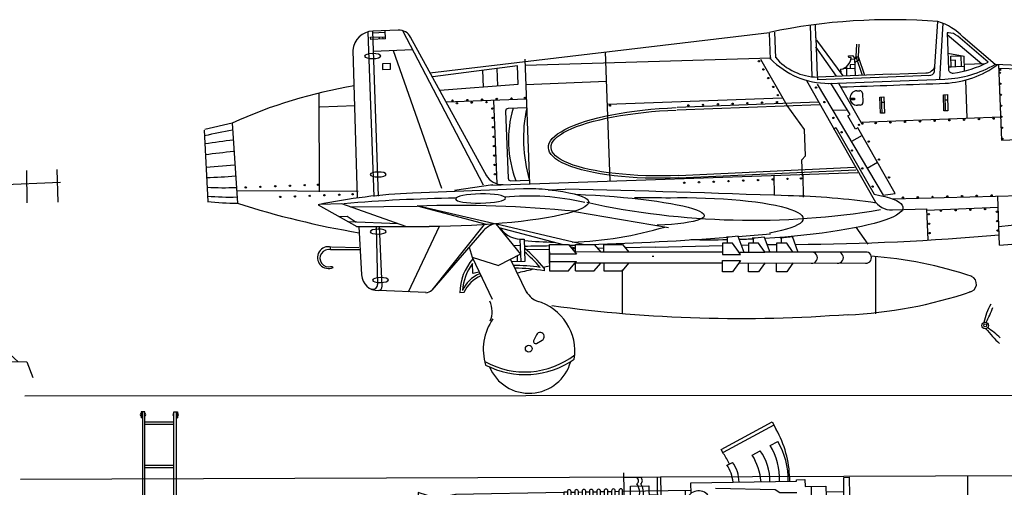
# Model space of a CAD drawing. Extents: x 11299 to 16772, y -12255 to -9820.
# Drawn here: x 13724 to 13748, y -11002 to -10990 of the extents above; entities that cross this region are included whole.
import ezdxf

# ---------------------------------------------------------------- set-up
doc = ezdxf.new("R2010")
doc.units = 0
doc.layers.add('1', color=7, linetype='CONTINUOUS')

# ---------------------------------------------------------------- blocks, each defined once
blk = doc.blocks.new('H_pa16_2')
at = {"layer": '1', "color": 7, "linetype": 'Continuous'}
for p, q in [((0.84, 6.898), (2.092, 7.549)), ((2.133, 7.469), (0.881, 6.818)), ((2.092, 7.549), (2.192, 7.361)), ((2.035, 6.973), (2.222, 7.07)), ((0.895, 6.792), (0.84, 6.898)), ((1.594, 6.743), (1.787, 6.844)), ((0.977, 6.508), (1.108, 6.576)), ((-1.552, 5.438), (-1.552, 6.365)), ((-0.655, 6.242), (-1.552, 6.242)), ((-1.399, 5.67), (-1.399, 6.041)), ((-1.399, 6.041), (-0.944, 6.041)), ((-0.944, 6.041), (-0.944, 5.67)), ((-0.734, 5.156), (-0.734, 6.242)), ((-0.655, 6.242), (-0.655, 5.156)), ((0.082, 5.837), (0.082, 6.092)), ((0.082, 6.092), (2.666, 6.092)), ((2.499, 6.092), (2.5, 6.163)), ((2.666, 6.092), (2.666, 6.126)), ((2.666, 6.126), (2.873, 6.126)), ((2.873, 6.126), (2.873, 5.955)), ((3.82, 5.706), (3.82, 6.163)), ((3.82, 6.163), (3.958, 6.163)), ((3.958, 6.163), (3.958, 5.706)), ((-6.158, 5.828), (-6.586, 5.978)), ((-6.586, 5.978), (-6.586, 5.446)), ((-6.158, 5.828), (-5.677, 5.918)), ((-6.158, 5.828), (-6.158, 5.596)), ((-5.842, 5.887), (-5.842, 5.537)), ((-5.677, 5.918), (-5.677, 5.506)), ((-5.677, 5.918), (-3.032, 5.918)), ((-2.942, 5.918), (-3.032, 5.918)), ((-3.032, 5.918), (-3.032, 5.438)), ((-2.942, 5.933), (-2.942, 5.273)), ((-2.852, 5.273), (-2.852, 5.933)), ((-2.852, 5.918), (-2.761, 5.918)), ((-2.761, 5.933), (-2.761, 5.273)), ((-2.671, 5.273), (-2.671, 5.933)), ((-2.671, 5.918), (-2.581, 5.918)), ((-2.581, 5.933), (-2.581, 5.273)), ((-2.491, 5.273), (-2.491, 5.933)), ((-2.491, 5.918), (-2.401, 5.918)), ((-2.401, 5.933), (-2.401, 5.273)), ((-2.311, 5.273), (-2.311, 5.933)), ((-2.311, 5.918), (-2.221, 5.918)), ((-2.221, 5.933), (-2.221, 5.273)), ((-2.131, 5.273), (-2.131, 5.933)), ((-2.131, 5.918), (-2.041, 5.918)), ((-2.041, 5.933), (-2.041, 5.273)), ((-1.951, 5.273), (-1.951, 5.933)), ((-1.951, 5.918), (-1.861, 5.918)), ((-1.861, 5.933), (-1.861, 5.273)), ((-1.771, 5.273), (-1.771, 5.933)), ((-1.771, 5.918), (-1.681, 5.918)), ((-1.681, 5.933), (-1.681, 5.273)), ((-1.591, 5.273), (-1.591, 5.933)), ((-1.591, 5.918), (0.082, 5.918)), ((-0.944, 5.817), (-0.734, 5.817)), ((-0.06, 5.918), (-0.06, 5.58)), ((0.683, 5.955), (2.138, 5.895)), ((2.138, 5.895), (2.256, 5.817)), ((2.256, 5.817), (2.666, 5.817)), ((2.873, 5.955), (3.381, 5.955)), ((3.02, 5.955), (3.02, 5.706)), ((3.381, 5.955), (3.381, 5.706)), ((3.381, 5.817), (3.82, 5.817)), ((-6.586, 5.446), (-6.158, 5.596)), ((-5.677, 5.506), (-6.158, 5.596)), ((-0.734, 5.67), (-1.552, 5.67)), ((-1.316, 5.67), (-1.316, 5.046)), ((-0.06, 5.58), (-0.655, 5.67)), ((-0.655, 5.283), (-0.06, 5.58)), ((-0.253, 4.891), (-0.035, 5.67)), ((0.969, 5.706), (4.069, 5.706)), ((0.969, 2.211), (0.969, 5.706)), ((1.119, 5.706), (1.119, 2.679)), ((1.119, 5.556), (3.919, 5.556)), ((2.804, 2.679), (2.804, 5.556)), ((2.954, 5.556), (2.954, 2.679)), ((3.381, 5.556), (3.097, 5.046)), ((3.919, 2.679), (3.919, 5.706)), ((4.069, 5.706), (4.069, 2.211)), ((-3.032, 5.438), (-5.677, 5.506)), ((-3.032, 5.438), (-2.942, 5.438)), ((-1.591, 5.438), (-0.734, 5.438)), ((-0.135, 4.527), (0.564, 5.514)), ((2.954, 5.494), (3.347, 5.494)), ((-2.852, 5.283), (-2.761, 5.283)), ((-2.671, 5.283), (-2.581, 5.283)), ((-2.491, 5.283), (-2.401, 5.283)), ((-2.311, 5.283), (-2.221, 5.283)), ((-2.131, 5.283), (-2.041, 5.283)), ((-1.951, 5.283), (-1.861, 5.283)), ((-1.771, 5.283), (-1.681, 5.283)), ((-1.591, 5.283), (-1.316, 5.283)), ((-0.144, 5.283), (-1.025, 5.283)), ((-0.902, 5.046), (-0.902, 5.283)), ((-0.655, 5.156), (-0.734, 5.156)), ((0.284, 5.118), (0.809, 5.118)), ((0.374, 5.246), (0.969, 5.246)), ((0.809, 5.118), (0.809, 5.246)), ((1.119, 5.246), (1.83, 5.246)), ((1.83, 5.246), (1.866, 5.283)), ((1.866, 5.283), (2.499, 5.283)), ((2.499, 5.283), (2.499, 5.246)), ((2.499, 5.246), (2.804, 5.246)), ((-1.316, 5.046), (-0.902, 5.046)), ((-0.253, 4.891), (-0.807, 4.891)), ((-0.807, 4.891), (-0.807, 4.855)), ((-0.807, 4.855), (-0.253, 4.855)), ((-0.253, 4.891), (-0.253, 4.778)), ((0.969, 5.046), (0.233, 5.046)), ((2.804, 5.046), (1.119, 5.046)), ((1.267, 4.863), (1.42, 4.863)), ((3.097, 5.046), (2.954, 5.046)), ((-1.188, 4.604), (-1.345, 4.604)), ((-1.345, 4.604), (-1.345, 4.558)), ((-0.767, 4.695), (-1.188, 4.695)), ((-1.188, 4.695), (-1.188, 4.348)), ((-0.195, 4.286), (-0.195, 4.684)), ((-1.047, 4.348), (-1.401, 4.348)), ((-1.401, 4.348), (-1.401, 3.918)), ((-1.345, 4.558), (-1.188, 4.558)), ((-0.532, 4.417), (-0.532, 3.9)), ((-0.412, 4.417), (-0.412, 3.9)), ((-0.195, 4.361), (-0.135, 4.452)), ((-0.135, 4.452), (-0.135, 4.527)), ((-1.652, 4.187), (-1.688, 4.187)), ((-1.688, 4.187), (-1.688, 3.736)), ((-1.652, 3.736), (-1.652, 4.187)), ((-1.652, 4.126), (-1.401, 4.126)), ((-1.51, 4.126), (-1.51, 3.772)), ((-0.807, 4.094), (-0.807, 4.108)), ((-0.807, 4.094), (-0.807, 4.05)), ((-0.265, 4.219), (-0.265, 3.766)), ((-1.51, 3.994), (-1.163, 3.754)), ((-0.687, 3.974), (-0.577, 3.974)), ((-0.577, 3.9), (-0.657, 3.9)), ((-0.594, 3.974), (-0.532, 3.974)), ((-0.577, 3.9), (-0.577, 3.564)), ((-0.577, 3.9), (-0.412, 3.9)), ((-0.412, 3.9), (-0.329, 3.766)), ((3.733, 3.865), (3.075, 2.839)), ((3.919, 3.865), (3.733, 3.865)), ((4.159, 3.865), (4.069, 3.865)), ((4.159, 2.211), (4.159, 3.865)), ((-1.688, 3.736), (-1.652, 3.736)), ((-1.652, 3.772), (-1.51, 3.772)), ((-1.51, 3.772), (-1.51, 3.51)), ((-1.163, 3.754), (-1.163, 3.371)), ((-1.163, 3.754), (-0.94, 3.754)), ((-0.94, 3.471), (-0.94, 3.754)), ((-0.329, 3.766), (-0.49, 3.564)), ((-0.265, 3.766), (-0.329, 3.766)), ((-0.177, 3.711), (-0.177, 3.564)), ((-1.51, 3.51), (-1.309, 3.371)), ((-1.024, 3.471), (-0.831, 3.471)), ((-0.831, 3.471), (-0.831, 3.31)), ((-0.49, 3.564), (-0.577, 3.564)), ((-0.512, 3.564), (-0.512, 3.447)), ((-0.512, 3.447), (-0.383, 3.359)), ((-0.177, 3.564), (-0.383, 3.359)), ((-0.329, 3.413), (-0.329, 3.061)), ((0.291, 3.518), (0.969, 3.518)), ((-1.562, 3.257), (-1.974, 3.257)), ((-1.974, 3.257), (-1.974, 3.047)), ((-1.562, 3.205), (-1.266, 3.371)), ((-1.562, 3.205), (-1.562, 3.257)), ((-1.562, 2.767), (-1.562, 3.205)), ((-1.309, 3.371), (-1.128, 3.371)), ((-1.163, 2.985), (-1.163, 3.164)), ((-1.163, 3.164), (-1.128, 3.164)), ((-1.128, 3.371), (-1.128, 3.164)), ((-0.865, 3.31), (-0.981, 3.243)), ((-0.981, 3.243), (-0.874, 3.181)), ((-0.981, 3.12), (-0.874, 3.181)), ((-0.831, 3.31), (-0.865, 3.31)), ((-0.594, 3.254), (-0.76, 3.254)), ((-0.76, 3.254), (-0.76, 2.767)), ((-0.594, 3.132), (-0.594, 3.254)), ((-0.55, 3.132), (-0.594, 3.132)), ((-0.552, 2.967), (-0.55, 3.132)), ((-0.383, 3.359), (-0.461, 3.282)), ((-0.461, 3.282), (-0.461, 3.072)), ((-0.401, 3.05), (0.496, 3.183)), ((0.141, 3.326), (0.141, 3.368)), ((0.496, 3.254), (0.766, 3.254)), ((0.496, 2.988), (0.496, 3.254)), ((0.766, 3.254), (0.766, 2.988)), ((-1.974, 3.047), (-1.89, 3.047)), ((-0.552, 2.967), (-1.324, 2.161)), ((-1.128, 2.985), (-1.163, 2.985)), ((-1.128, 2.767), (-1.128, 2.985)), ((-0.981, 3.12), (-0.981, 2.767)), ((-0.553, 2.98), (-0.594, 2.98)), ((-0.594, 2.98), (-0.594, 2.923)), ((-0.207, 2.767), (-0.408, 2.906)), ((0.496, 3.061), (-0.384, 2.931)), ((0.766, 2.988), (0.496, 2.988)), ((0.556, 2.988), (0.556, 2.674)), ((0.706, 2.988), (0.706, 2.689)), ((-1.893, 2.66), (-2.288, 2.66)), ((-2.288, 2.66), (-2.288, 2.238)), ((-1.7, 2.857), (-1.7, 2.767)), ((-1.7, 2.767), (-1.562, 2.767)), ((-1.7, 2.66), (-1.663, 2.66)), ((-1.663, 2.66), (-1.663, 2.614)), ((-0.743, 2.767), (-1.562, 2.767)), ((-1.488, 2.767), (-1.488, 2.614)), ((-1.126, 2.195), (-0.466, 2.889)), ((-0.581, 2.767), (-0.207, 2.767)), ((-0.207, 2.767), (-0.207, 2.614)), ((0.969, 2.679), (4.069, 2.679)), ((3.075, 2.839), (3.075, 2.679)), ((3.174, 2.679), (3.174, 2.51)), ((3.733, 2.51), (3.733, 2.679)), ((-1.675, 2.555), (-1.929, 2.555)), ((-1.929, 2.555), (-1.929, 2.505)), ((-1.929, 2.505), (-1.634, 2.505)), ((-1.663, 2.614), (-1.749, 2.614)), ((-1.562, 2.529), (-1.634, 2.505)), ((-1.494, 2.494), (-1.601, 2.439)), ((-1.562, 2.614), (-1.562, 2.529)), ((-1.562, 2.614), (-0.89, 2.614)), ((-1.562, 2.529), (-0.971, 2.529)), ((-1.494, 2.494), (-1.562, 2.529)), ((-1.494, 2.494), (-1.324, 2.161)), ((-0.127, 2.529), (-0.808, 2.529)), ((-0.727, 2.614), (-0.127, 2.614)), ((-0.259, 2.529), (-0.259, 2.378)), ((-0.127, 2.614), (-0.127, 2.529)), ((3.174, 2.51), (3.733, 2.51)), ((-2.288, 2.238), (-2.1, 2.236)), ((-0.372, 2.285), (-0.622, 2.285)), ((-0.259, 2.378), (-0.372, 2.378)), ((-0.372, 2.378), (-0.372, 2.285)), ((-0.024, 2.211), (4.159, 2.211))]:
    blk.add_line(p, q, dxfattribs=at)
at = {"layer": '1', "color": 7, "linetype": 'Continuous', "lineweight": 9}
blk.add_line((-1.601, 2.439), (-1.601, 2.195), dxfattribs=at)
at = {"layer": '1', "color": 7, "linetype": 'Continuous'}
for centre, radius in [((0.263, 5.586), 0.105), ((-0.472, 4.503), 0.105), ((-0.461, 2.98), 0.0918)]:
    blk.add_circle(centre, radius, dxfattribs=at)
for centre, radius, start, end in [((-0.081, 6.139), 2.581, 0.5191, 28.3079), ((0.656, 6.166), 1.808, 357.6669, 29.9933), ((-0.876, 5.666), 2.098, 24.531, 32.4435), ((0.349, 5.998), 1.451, 3.7257, 30.9075), ((0.843, 6.152), 1.17, 357.0794, 36.2541), ((0.681, 6.18), 1.569, 356.7711, 30.3203), ((0.17, 6.011), 0.947, 4.9131, 32.2797), ((0.465, 6.111), 0.794, 358.6093, 35.8637), ((-1.282, 6.167), 0.087, 300.3808, 59.6192), ((-1.549, 5.881), 0.376, 325.8959, 34.1041), ((-1.189, 6.167), 0.087, 300.3808, 59.6192), ((-1.456, 5.881), 0.376, 325.8959, 34.1041), ((-2.897, 5.933), 0.045, 0, 180), ((-2.716, 5.933), 0.045, 0, 180), ((-2.536, 5.933), 0.045, 0, 180), ((-2.356, 5.933), 0.045, 0, 180), ((-2.176, 5.933), 0.045, 0, 180), ((-1.996, 5.933), 0.045, 0, 180), ((-1.816, 5.933), 0.045, 0, 180), ((-1.636, 5.933), 0.045, 0, 180), ((0.263, 5.586), 0.309, 346.4738, 167.7286), ((-1.032, 5.985), 4.841, 325.4207, 354.9108), ((-1.025, 5.633), 0.351, 213.9335, 270), ((-2.897, 5.273), 0.045, 180, 0), ((-2.716, 5.273), 0.045, 180, 0), ((-2.536, 5.273), 0.045, 180, 0), ((-2.356, 5.273), 0.045, 180, 0), ((-2.176, 5.273), 0.045, 180, 0), ((-1.996, 5.273), 0.045, 180, 0), ((-1.816, 5.273), 0.045, 180, 0), ((-1.636, 5.273), 0.045, 180, 0), ((-1.328, 6.184), 5.339, 323.3148, 349.3537), ((-0.472, 4.503), 0.352, 51.4768, 321.971), ((0.24, 5.337), 1.272, 246.5968, 338.1126), ((0.257, 5.423), 1.154, 318.2635, 330.9963), ((-1.047, 4.108), 0.24, 0, 90), ((0.257, 5.423), 1.154, 246.278, 308.0372), ((-0.687, 4.094), 0.12, 180, 270), ((-1.508, 3.836), 0.0438, 266.7021, 93.2979), ((-0.657, 4.05), 0.15, 180, 270), ((-1.201, 3.65), 0.111, 289.7547, 70.2453), ((0.979, 3.887), 0.368, 268.4404, 340.7659), ((0.942, 3.765), 0.471, 285.7366, 0), ((1.37, 3.765), 0.0432, 353.7689, 180), ((0.291, 3.368), 0.15, 90, 180), ((0.63, 4.936), 1.682, 253.113, 285.1591), ((-1.89, 2.857), 0.19, 0, 91.0418), ((-1.032, 5.985), 4.841, 316.9234, 322.4048), ((-1.881, 2.691), 0.0939, 22.2866, 125.2133), ((-1.921, 2.317), 0.343, 20.8685, 90), ((-1.695, 2.767), 0.106, 202.2861, 270), ((0.631, 2.689), 0.075, 180, 0), ((-1.328, 6.184), 5.339, 318.9671, 320.6981)]:
    blk.add_arc(centre, radius, start, end, dxfattribs=at)
blk.add_ellipse((-1.974, 2.883), major_axis=(0, -0.164), ratio=0.335859, dxfattribs=at)
blk = doc.blocks.new('H_pa39_2')
at = {"layer": '1'}
for p, q in [((-6.264, 4.561), (-6.239, 1.334)), ((-3.135, 3.179), (-4.729, 4.573)), ((-4.729, 4.573), (-4.704, 1.346)), ((-3.432, 2.525), (-5.987, -2.639)), ((-4.704, 1.346), (-3.432, 2.525)), ((-2.95, 2.432), (-0.673, 0.384)), ((-0.292, 0.382), (-2.767, 2.631)), ((-5.719, -2.637), (-3.209, 2.395)), ((-3.641, 1.555), (-1.994, 1.572)), ((-1.994, 1.572), (-0.673, 0.384)), ((-1.334, 0.978), (-3.93, 0.95)), ((-0.673, 0.384), (-1.334, 0.978)), ((-1.049, 0.386), (-0.08, 0.381)), ((-1.049, 0.386), (-1.048, 0.292)), ((-0.08, 0.381), (0.066, 0))]:
    blk.add_line(p, q, dxfattribs=at)
blk.add_circle((-3.132, 2.783), 0.396, dxfattribs=at)
for centre, radius, start, end in [((-5.496, 4.497), 0.771, 5.6229, 175.2832), ((-5.471, 1.34), 0.767, 180.453, 0.453)]:
    blk.add_arc(centre, radius, start, end, dxfattribs=at)
blk = doc.blocks.new('pa33_2')
at = {"layer": '1', "color": 7, "linetype": 'Continuous'}
for p, q in [((-0.357, 5.792), (-0.443, 5.792)), ((-0.443, 5.792), (-0.443, 5.65)), ((-0.414, 5.792), (-0.414, 0)), ((-0.357, 0), (-0.357, 5.792)), ((0.357, 5.792), (0.443, 5.792)), ((0.357, 0), (0.357, 5.792)), ((0.414, 5.792), (0.414, 0)), ((0.443, 5.792), (0.443, 5.65)), ((-0.414, 5.65), (-0.443, 5.65)), ((-0.357, 5.551), (0.357, 5.551)), ((0.414, 5.65), (0.443, 5.65)), ((-0.357, 5.494), (0.357, 5.494)), ((-0.357, 4.494), (0.357, 4.494)), ((-0.357, 4.437), (0.357, 4.437)), ((-0.357, 3.437), (0.357, 3.437)), ((-0.357, 3.38), (0.357, 3.38)), ((-0.357, 2.352), (0.357, 2.352)), ((-0.357, 2.295), (0.357, 2.295)), ((-0.357, 1.235), (0.357, 1.235)), ((-0.357, 1.178), (0.357, 1.178)), ((-0.443, 0), (-0.443, 0.143)), ((-0.414, 0.143), (-0.443, 0.143)), ((-0.357, 0), (-0.443, 0)), ((-0.357, 0.221), (0.357, 0.221)), ((-0.357, 0.164), (0.357, 0.164)), ((0.357, 0), (0.443, 0)), ((0.414, 0.143), (0.443, 0.143)), ((0.443, 0), (0.443, 0.143))]:
    blk.add_line(p, q, dxfattribs=at)
for centre, start, end in [((-0.443, 5.721), 90, 270), ((-0.357, 5.721), 270, 90), ((0.357, 5.721), 90, 270), ((0.443, 5.721), 270, 90), ((-0.443, 0.071), 90, 270), ((-0.357, 0.071), 270, 90), ((0.357, 0.071), 90, 270), ((0.443, 0.071), 270, 90)]:
    blk.add_arc(centre, 0.0286, start, end, dxfattribs=at)

msp = doc.modelspace()

# ---------------------------------------------------------------- linework, layer by layer
at = {"layer": '1', "color": 7, "linetype": 'Continuous'}
for p, q in [((13733.116, -10990.717), (13732.49, -10990.743)), ((13743.184, -10990.603), (13743.232, -10991.853)), ((13743.327, -10990.909), (13743.319, -10990.581)), ((13746.231, -10991.73), (13746.312, -10990.51)), ((13746.431, -10990.549), (13746.353, -10991.924)), ((13732.373, -10990.766), (13732.521, -10994.783)), ((13732.43, -10990.892), (13732.432, -10990.948)), ((13732.432, -10990.893), (13732.799, -10990.879)), ((13732.801, -10990.934), (13732.434, -10990.948)), ((13732.628, -10994.773), (13732.49, -10990.743)), ((13732.789, -10990.776), (13732.492, -10990.791)), ((13732.656, -10990.939), (13732.654, -10990.884)), ((13732.742, -10990.936), (13732.739, -10990.881)), ((13732.801, -10990.934), (13732.795, -10990.73)), ((13735.197, -10994.504), (13733.228, -10990.732)), ((13735.281, -10994.283), (13733.418, -10990.889)), ((13733.889, -10991.762), (13742.192, -10990.772)), ((13742.214, -10991.424), (13742.189, -10990.79)), ((13742.315, -10990.764), (13742.336, -10991.393)), ((13743.326, -10990.904), (13743.357, -10991.846)), ((13746.569, -10990.786), (13746.537, -10990.787)), ((13746.537, -10990.787), (13746.571, -10991.672)), ((13746.539, -10990.823), (13747.382, -10991.543)), ((13747.54, -10991.5), (13746.795, -10990.864)), ((13747.71, -10991.559), (13746.931, -10990.892)), ((13733.475, -10991.202), (13732.505, -10991.238)), ((13743.83, -10991.84), (13743.329, -10991.126)), ((13743.339, -10990.965), (13743.987, -10991.838)), ((13744.321, -10991.059), (13744.306, -10991.362)), ((13744.378, -10991.058), (13744.363, -10991.361)), ((13732.007, -10991.211), (13732.106, -10994.818)), ((13734.182, -10994.59), (13732.999, -10991.22)), ((13736.211, -10991.424), (13736.326, -10994.471)), ((13742.237, -10991.402), (13736.217, -10991.584)), ((13738.299, -10994.396), (13738.181, -10991.252)), ((13742.628, -10992.563), (13741.982, -10991.433)), ((13744.128, -10991.343), (13744.225, -10991.339)), ((13744.13, -10991.389), (13744.128, -10991.343)), ((13744.189, -10991.387), (13744.13, -10991.389)), ((13744.272, -10991.429), (13744.183, -10991.432)), ((13744.225, -10991.339), (13744.271, -10991.404)), ((13744.271, -10991.404), (13744.304, -10991.403)), ((13744.271, -10991.404), (13744.288, -10991.831)), ((13744.303, -10991.369), (13744.364, -10991.367)), ((13744.304, -10991.403), (13744.303, -10991.369)), ((13744.306, -10991.362), (13744.463, -10991.821)), ((13744.363, -10991.361), (13744.52, -10991.821)), ((13744.364, -10991.367), (13744.368, -10991.464)), ((13746.556, -10991.279), (13746.95, -10991.356)), ((13746.627, -10991.357), (13746.87, -10991.348)), ((13746.637, -10991.618), (13746.627, -10991.357)), ((13746.87, -10991.348), (13746.88, -10991.609)), ((13746.96, -10991.714), (13746.95, -10991.356)), ((13732.921, -10991.532), (13732.727, -10991.539)), ((13732.727, -10991.539), (13732.733, -10991.681)), ((13732.733, -10991.681), (13732.926, -10991.674)), ((13732.926, -10991.674), (13732.921, -10991.532)), ((13736.03, -10991.591), (13733.964, -10991.861)), ((13735.546, -10992.08), (13735.53, -10991.653)), ((13736.047, -10992.037), (13736.03, -10991.591)), ((13743.931, -10991.672), (13743.934, -10991.759)), ((13743.994, -10991.655), (13744.28, -10991.644)), ((13744.087, -10991.836), (13744.085, -10991.6)), ((13744.277, -10991.558), (13744.165, -10991.562)), ((13744.165, -10991.562), (13744.168, -10991.649)), ((13746.956, -10991.606), (13746.569, -10991.621)), ((13746.569, -10991.621), (13746.637, -10991.618)), ((13746.739, -10991.452), (13746.631, -10991.456)), ((13746.745, -10991.614), (13746.739, -10991.452)), ((13747.458, -10991.541), (13746.954, -10991.555)), ((13747.797, -10991.557), (13747.867, -10993.405)), ((13735.2, -10992.109), (13735.184, -10991.695)), ((13745.167, -10991.796), (13743.363, -10991.863)), ((13743.363, -10991.863), (13743.366, -10991.929)), ((13745.089, -10991.87), (13743.364, -10991.933)), ((13743.633, -10992.02), (13746.482, -10991.916)), ((13746.108, -10991.825), (13745.086, -10991.864)), ((13745.161, -10991.795), (13746.021, -10991.762)), ((13734.13, -10992.187), (13736.047, -10992.037)), ((13738.207, -10991.976), (13736.235, -10992.051)), ((13743.096, -10991.951), (13744.75, -10994.863)), ((13743.361, -10992.034), (13744.97, -10994.745)), ((13744.163, -10992.776), (13743.692, -10992.017)), ((13743.879, -10992.015), (13744.424, -10992.968)), ((13746.983, -10991.94), (13747.019, -10992.87)), ((13731.173, -10992.263), (13731.182, -10994.665)), ((13736.248, -10992.406), (13734.297, -10992.481)), ((13742.504, -10992.378), (13738.228, -10992.531)), ((13744.161, -10992.381), (13744.269, -10992.377)), ((13744.269, -10992.377), (13744.271, -10992.418)), ((13744.331, -10992.199), (13744.399, -10992.197)), ((13744.467, -10992.26), (13744.476, -10992.484)), ((13744.89, -10992.354), (13744.988, -10992.35)), ((13744.905, -10992.749), (13744.89, -10992.354)), ((13744.922, -10992.352), (13744.937, -10992.748)), ((13744.988, -10992.35), (13745.003, -10992.745)), ((13746.444, -10992.295), (13746.542, -10992.291)), ((13746.459, -10992.69), (13746.444, -10992.295)), ((13746.477, -10992.293), (13746.492, -10992.689)), ((13746.542, -10992.291), (13746.558, -10992.686)), ((13732.063, -10992.567), (13731.198, -10992.602)), ((13735.445, -10992.436), (13735.523, -10994.47)), ((13736.256, -10992.613), (13735.803, -10992.63)), ((13743.386, -10992.477), (13739.934, -10992.607)), ((13743.423, -10992.542), (13739.936, -10992.673)), ((13743.051, -10993.149), (13742.628, -10992.563)), ((13744.271, -10992.418), (13744.166, -10992.422)), ((13744.413, -10992.552), (13744.345, -10992.554)), ((13744.993, -10992.485), (13744.928, -10992.487)), ((13746.548, -10992.426), (13746.482, -10992.428)), ((13735.74, -10992.698), (13735.802, -10994.335)), ((13744.098, -10992.671), (13743.747, -10992.685)), ((13744.106, -10992.809), (13744.163, -10992.776)), ((13744.295, -10993.14), (13744.106, -10992.809)), ((13744.424, -10992.968), (13747.846, -10992.838)), ((13745.003, -10992.745), (13744.905, -10992.749)), ((13746.558, -10992.686), (13746.459, -10992.69)), ((13729.055, -10992.99), (13728.382, -10993.146)), ((13729.055, -10992.99), (13729.184, -10994.946)), ((13743.762, -10993.133), (13743.819, -10993.1)), ((13743.819, -10993.1), (13744.749, -10994.728)), ((13744.352, -10993.107), (13744.295, -10993.14)), ((13745.267, -10994.708), (13744.352, -10993.107)), ((13728.372, -10993.159), (13728.455, -10994.9)), ((13743.075, -10993.792), (13743.051, -10993.149)), ((13744.456, -10993.289), (13744.195, -10993.439)), ((13747.867, -10993.405), (13751.858, -10993.254)), ((13742.986, -10993.888), (13743.075, -10993.792)), ((13729.11, -10994.017), (13728.415, -10994.075)), ((13744.268, -10994.072), (13739.974, -10994.275)), ((13743.001, -10994.285), (13742.986, -10993.888)), ((13744.834, -10993.951), (13744.584, -10994.094)), ((13724.021, -10994.143), (13724.028, -10994.938)), ((13724.764, -10994.119), (13724.788, -10994.917)), ((13735.392, -10994.503), (13744.357, -10994.197)), ((13744.305, -10994.136), (13739.974, -10994.334)), ((13742.315, -10994.754), (13742.304, -10994.271)), ((13743.005, -10994.262), (13743.014, -10994.795)), ((13722.01, -10994.543), (13724.853, -10994.435)), ((13735.428, -10994.5), (13734.491, -10994.633)), ((13735.87, -10994.398), (13736.323, -10994.38)), ((13732.137, -10994.661), (13729.157, -10994.64)), ((13736.179, -10994.598), (13733.464, -10994.701)), ((13736.783, -10994.617), (13737.197, -10994.601)), ((13744.97, -10994.745), (13745.267, -10994.708)), ((13748.347, -10994.769), (13745.213, -10994.847)), ((13747.818, -10995.971), (13747.773, -10994.784)), ((13731.155, -10994.986), (13732.1, -10995.513)), ((13731.739, -10994.958), (13731.189, -10994.979)), ((13733.299, -10995.513), (13731.739, -10994.958)), ((13731.949, -10995.033), (13733.575, -10995.014)), ((13733.575, -10995.009), (13735.267, -10995.458)), ((13735.471, -10995.451), (13733.575, -10995.009)), ((13746.036, -10995.112), (13747.783, -10995.045)), ((13731.663, -10995.269), (13731.868, -10995.262)), ((13731.868, -10995.262), (13732.085, -10995.408)), ((13737.425, -10995.144), (13739.724, -10995.542)), ((13745.197, -10995.111), (13746.035, -10995.079)), ((13746.035, -10995.079), (13746.063, -10995.838)), ((13733.116, -10995.448), (13731.899, -10995.401)), ((13732.092, -10995.512), (13733.872, -10995.513)), ((13732.15, -10995.511), (13732.218, -10996.696)), ((13732.572, -10995.519), (13732.608, -10996.93)), ((13732.723, -10996.972), (13732.657, -10995.515)), ((13733.365, -10997.111), (13734.126, -10995.504)), ((13735.213, -10995.468), (13733.933, -10997.071)), ((13735.504, -10995.449), (13736.107, -10996.193)), ((13737.637, -10995.955), (13735.514, -10995.461)), ((13735.577, -10995.54), (13737.151, -10995.956)), ((13744.308, -10995.532), (13744.597, -10995.947)), ((13735.207, -10995.605), (13733.933, -10997.071)), ((13741.167, -10995.924), (13741.166, -10995.766)), ((13741.42, -10995.747), (13741.566, -10996.143)), ((13742.061, -10995.771), (13742.201, -10996.143)), ((13742.49, -10995.924), (13742.488, -10995.777)), ((13742.744, -10995.754), (13742.888, -10996.143)), ((13731.459, -10996.084), (13731.456, -10996.018)), ((13732.15, -10996.032), (13731.493, -10996.019)), ((13734.85, -10996.018), (13734.925, -10996.263)), ((13736.094, -10995.981), (13735.942, -10995.989)), ((13736.088, -10995.828), (13736.109, -10996.372)), ((13736.192, -10995.824), (13736.213, -10996.368)), ((13736.817, -10996.417), (13736.817, -10995.955)), ((13736.817, -10995.955), (13737.281, -10995.956)), ((13737.28, -10995.956), (13737.473, -10996.188)), ((13737.316, -10996), (13737.452, -10996.036)), ((13737.452, -10995.955), (13737.909, -10995.955)), ((13737.453, -10996.137), (13737.452, -10995.955)), ((13737.909, -10995.955), (13738.07, -10996.141)), ((13738.139, -10996.143), (13738.139, -10995.955)), ((13738.139, -10995.955), (13738.596, -10995.955)), ((13738.596, -10995.955), (13738.756, -10996.141)), ((13738.656, -10996.025), (13739.413, -10996.011)), ((13739.397, -10996.017), (13741.046, -10995.978)), ((13741.292, -10995.923), (13741.046, -10995.923)), ((13741.046, -10995.923), (13741.046, -10995.976)), ((13741.046, -10995.98), (13741.046, -10996.2)), ((13741.435, -10996.128), (13741.292, -10995.923)), ((13741.504, -10995.968), (13741.681, -10995.965)), ((13741.927, -10995.923), (13741.681, -10995.923)), ((13741.681, -10995.923), (13741.682, -10996.141)), ((13741.803, -10995.924), (13741.804, -10995.794)), ((13742.071, -10996.128), (13741.927, -10995.923)), ((13742.291, -10995.96), (13742.129, -10995.963)), ((13742.366, -10995.959), (13742.291, -10995.96)), ((13742.368, -10995.923), (13742.367, -10996.139)), ((13742.614, -10995.923), (13742.368, -10995.923)), ((13742.758, -10996.128), (13742.614, -10995.923)), ((13732.175, -10996.087), (13731.459, -10996.084)), ((13736.107, -10996.193), (13735.57, -10996.465)), ((13736.019, -10996.243), (13736.023, -10996.375)), ((13736.213, -10996.076), (13736.811, -10996.064)), ((13736.817, -10996.14), (13736.816, -10996.406)), ((13736.817, -10996.135), (13736.817, -10996.597)), ((13736.817, -10996.186), (13737.473, -10996.186)), ((13737.359, -10996.054), (13737.449, -10996.051)), ((13741.041, -10996.14), (13737.426, -10996.137)), ((13737.983, -10996.04), (13738.137, -10996.037)), ((13741.045, -10996.14), (13738.07, -10996.141)), ((13738.139, -10996.14), (13738.139, -10996.14)), ((13741.045, -10996.14), (13738.756, -10996.141)), ((13741.046, -10996.2), (13741.487, -10996.2)), ((13741.487, -10996.2), (13741.426, -10996.115)), ((13741.444, -10996.138), (13742.076, -10996.139)), ((13742.076, -10996.139), (13742.061, -10996.115)), ((13742.771, -10996.139), (13742.078, -10996.139)), ((13742.761, -10996.139), (13742.748, -10996.115)), ((13744.538, -10996.138), (13742.764, -10996.139)), ((13744.785, -10996.242), (13744.785, -10997.645)), ((13734.925, -10996.263), (13735.57, -10996.465)), ((13734.925, -10996.263), (13735.408, -10997.287)), ((13734.937, -10996.663), (13734.928, -10996.42)), ((13735.856, -10996.318), (13736.261, -10997.139)), ((13736.213, -10996.368), (13735.887, -10996.38)), ((13736.816, -10996.406), (13736.816, -10996.273)), ((13736.817, -10996.366), (13737.473, -10996.366)), ((13737.274, -10996.597), (13737.434, -10996.411)), ((13737.473, -10996.366), (13737.434, -10996.411)), ((13741.044, -10996.412), (13737.437, -10996.406)), ((13737.452, -10996.597), (13737.452, -10996.4)), ((13737.909, -10996.597), (13738.07, -10996.411)), ((13738.138, -10996.41), (13738.139, -10996.597)), ((13738.596, -10996.597), (13738.756, -10996.411)), ((13741.046, -10996.625), (13741.046, -10996.348)), ((13741.046, -10996.348), (13741.487, -10996.348)), ((13741.435, -10996.42), (13741.292, -10996.625)), ((13741.487, -10996.348), (13741.426, -10996.433)), ((13743.216, -10996.415), (13741.441, -10996.413)), ((13741.681, -10996.625), (13741.681, -10996.414)), ((13742.071, -10996.42), (13741.927, -10996.625)), ((13742.076, -10996.411), (13742.061, -10996.433)), ((13743.851, -10996.415), (13742.076, -10996.413)), ((13742.368, -10996.625), (13742.366, -10996.415)), ((13742.758, -10996.42), (13742.614, -10996.625)), ((13742.762, -10996.414), (13742.748, -10996.433)), ((13744.538, -10996.415), (13742.763, -10996.413)), ((13736.682, -10996.529), (13736.685, -10996.597)), ((13736.817, -10996.597), (13737.274, -10996.597)), ((13737.452, -10996.597), (13737.909, -10996.597)), ((13738.139, -10996.597), (13738.596, -10996.597)), ((13738.597, -10997.645), (13738.597, -10996.569)), ((13741.292, -10996.625), (13741.046, -10996.625)), ((13741.927, -10996.625), (13741.681, -10996.625)), ((13742.614, -10996.625), (13742.368, -10996.625)), ((13733.8, -10997.13), (13732.628, -10997.08)), ((13734.73, -10997.127), (13734.617, -10997.132)), ((13736.495, -10998.159), (13736.424, -10998.303)), ((13736.494, -10998.369), (13736.634, -10998.291))]:
    msp.add_line(p, q, dxfattribs=at)
at = {"layer": '1', "color": 7}
for p, q in [((13723.985, -10999.651), (13751.575, -10999.634)), ((13723.876, -11001.683), (13770.2, -11001.523))]:
    msp.add_line(p, q, dxfattribs=at)
at = {"layer": '1', "color": 7, "transparency": 33554687}
msp.add_line((13747.038, -11001.603), (13747.038, -11002.725), dxfattribs=at)
at = {"layer": '1', "color": 7, "linetype": 'Continuous'}
for centre, radius in [((13741.933, -10991.479), 0.0164), ((13742.044, -10991.678), 0.0164), ((13747.833, -10991.691), 0.0164), ((13742.163, -10991.888), 0.0164), ((13747.825, -10991.758), 0.0164), ((13742.285, -10992.105), 0.0164), ((13743.332, -10992.12), 0.0164), ((13747.835, -10992.027), 0.0164), ((13735.163, -10992.414), 0.0164), ((13735.524, -10992.4), 0.0164), ((13735.884, -10992.387), 0.0164), ((13736.212, -10992.374), 0.0164), ((13742.397, -10992.303), 0.0164), ((13747.846, -10992.296), 0.0164), ((13734.441, -10992.441), 0.0164), ((13734.551, -10992.503), 0.0164), ((13734.802, -10992.428), 0.0164), ((13734.912, -10992.489), 0.0164), ((13735.273, -10992.475), 0.0164), ((13735.418, -10992.633), 0.0164), ((13738.29, -10992.561), 0.0164), ((13740.209, -10992.556), 0.0164), ((13740.57, -10992.543), 0.0164), ((13740.931, -10992.529), 0.0164), ((13741.292, -10992.515), 0.0164), ((13741.653, -10992.502), 0.0164), ((13742.013, -10992.488), 0.0164), ((13742.374, -10992.474), 0.0164), ((13743.535, -10992.474), 0.0164), ((13747.856, -10992.565), 0.0164), ((13735.426, -10992.862), 0.0164), ((13743.757, -10992.863), 0.0164), ((13746.952, -10992.905), 0.0164), ((13747.313, -10992.891), 0.0164), ((13747.674, -10992.878), 0.0164), ((13747.866, -10992.834), 0.0164), ((13735.435, -10993.092), 0.0164), ((13744.384, -10993.031), 0.0164), ((13744.46, -10993), 0.0164), ((13744.788, -10992.987), 0.0164), ((13745.148, -10992.973), 0.0164), ((13745.509, -10992.96), 0.0164), ((13745.87, -10992.946), 0.0164), ((13746.231, -10992.932), 0.0164), ((13746.592, -10992.919), 0.0164), ((13747.876, -10993.103), 0.0164), ((13735.444, -10993.322), 0.0164), ((13743.957, -10993.213), 0.0164), ((13747.886, -10993.371), 0.0164), ((13735.453, -10993.551), 0.0164), ((13744.619, -10993.442), 0.0164), ((13735.461, -10993.781), 0.0164), ((13744.212, -10993.658), 0.0164), ((13735.47, -10994.01), 0.0164), ((13744.461, -10994.095), 0.0164), ((13744.87, -10993.881), 0.0164), ((13735.479, -10994.24), 0.0164), ((13742.633, -10994.351), 0.0164), ((13742.961, -10994.339), 0.0164), ((13745.118, -10994.314), 0.0164), ((13729.384, -10994.56), 0.0164), ((13729.745, -10994.546), 0.0164), ((13730.106, -10994.533), 0.0164), ((13730.466, -10994.519), 0.0164), ((13730.827, -10994.505), 0.0164), ((13731.155, -10994.493), 0.0164), ((13740.108, -10994.447), 0.0164), ((13740.469, -10994.433), 0.0164), ((13740.829, -10994.42), 0.0164), ((13741.19, -10994.406), 0.0164), ((13741.551, -10994.392), 0.0164), ((13741.912, -10994.379), 0.0164), ((13742.273, -10994.365), 0.0164), ((13744.714, -10994.538), 0.0164), ((13730.228, -10994.793), 0.0164), ((13730.589, -10994.779), 0.0164), ((13730.949, -10994.765), 0.0164), ((13731.31, -10994.752), 0.0164), ((13731.671, -10994.738), 0.0164), ((13731.999, -10994.726), 0.0164), ((13745.457, -10994.808), 0.0164), ((13745.818, -10994.799), 0.0164), ((13746.179, -10994.79), 0.0164), ((13746.54, -10994.781), 0.0164), ((13746.901, -10994.772), 0.0164), ((13747.262, -10994.763), 0.0164), ((13747.623, -10994.755), 0.0164), ((13746.089, -10995.217), 0.0164), ((13746.383, -10995.131), 0.0164), ((13746.744, -10995.118), 0.0164), ((13747.105, -10995.104), 0.0164), ((13747.465, -10995.09), 0.0164), ((13747.753, -10995.154), 0.0164), ((13746.098, -10995.446), 0.0164), ((13747.761, -10995.383), 0.0164), ((13746.107, -10995.676), 0.0164), ((13747.77, -10995.613), 0.0164), ((13747.469, -10997.932), 0.0798), ((13747.468, -10997.928), 0.0368), ((13736.305, -10998.498), 0.0817)]:
    msp.add_circle(centre, radius, dxfattribs=at)
for centre, radius, start, end in [((13745.16, -11004.918), 14.454, 85.43, 101.8493), ((13733.129, -10991.045), 0.328, 28.3823, 92.1736), ((13745.926, -10991.827), 1.373, 42.925, 73.6546), ((13732.501, -10991.239), 0.495, 90.8987, 176.6976), ((13746.582, -10991.114), 0.328, 49.5135, 92.1736), ((13743.64, -10990.03), 1.988, 224.3694, 270.0648), ((13743.381, -10990.49), 1.374, 220.4886, 269.5441), ((13743.887, -10991.373), 0.302, 278.3489, 357.2624), ((13744.372, -10991.558), 0.0944, 92.1736, 182.1736), ((13746.02, -10991.533), 0.228, 269.6103, 344.8098), ((13746.338, -10989.135), 2.785, 272.9482, 299.4968), ((13746.4, -10989.742), 2.274, 272.1491, 307.0697), ((13746.669, -10991.668), 0.0985, 182.1736, 277.4416), ((13746.338, -10989.135), 2.654, 277.4416, 296.9337), ((13744.84, -11063.591), 72.094, 82.77294, 87.72342), ((13744.849, -11063.449), 71.854, 84.44208, 87.64514), ((13746.102, -10991.691), 0.135, 265.6631, 343.2333), ((13733.963, -11003.744), 11.822, 99.3608, 114.5291), ((13722.527, -10360.038), 632.431, 271.939843, 272.173132), ((13744.338, -10992.377), 0.178, 92.1736, 272.1736), ((13744.402, -10992.262), 0.0656, 2.1736, 92.1736), ((13735.805, -10992.696), 0.0656, 92.1736, 182.1736), ((13738.595, -10993.409), 2.785, 163.6556, 200.6917), ((13739.748, -10993.365), 3.572, 167.8383, 196.509), ((13744.41, -10992.486), 0.0656, 272.1736, 2.1736), ((13730.891, -11003.765), 10.761, 99.7911, 103.4946), ((13730.716, -11008.259), 14.943, 96.2701, 98.9637), ((13730.886, -11012.039), 18.443, 95.595, 97.7711), ((13728.063, -10981.332), 12.992, 271.6082, 274.7253), ((13735.66, -10994.041), 0.451, 208.187, 272.1271), ((13735.867, -10994.332), 0.0656, 182.1736, 272.1736), ((13728.855, -10988.265), 6.302, 266.2204, 272.7207), ((13728.993, -10988.006), 6.789, 265.3949, 271.4558), ((13733.984, -11008.421), 13.73, 92.1736, 101.894), ((13736.312, -11000.643), 5.872, 76.5532, 95.8691), ((13736.343, -10998.93), 4.335, 84.1801, 92.1736), ((13726.583, -11439.956), 445.481, 87.93347, 88.63476), ((13739.178, -11008.854), 14.041, 87.5912, 91.1565), ((13742.3, -11012.342), 17.581, 81.8053, 88.8669), ((13729.165, -10988.459), 6.484, 263.6659, 270.1555), ((13735.598, -10974.961), 20.989, 252.2062, 260.5621), ((13735.024, -11032.974), 38.154, 90.7645, 94.8737), ((13734.527, -11024.038), 29.039, 84.274, 91.8788), ((13741.776, -10976.352), 19.009, 257.6872, 279.4895), ((13745.178, -10994.619), 0.492, 209.7388, 272.1736), ((13740.917, -10916.352), 79.458, 274.9701, 278.47253), ((13735.626, -10996.002), 0.575, 108.2983, 136.4223), ((13737.078, -10986.894), 9.004, 271.852, 286.5137), ((13742.061, -10926.868), 69.343, 274.76256, 278.75644), ((13736.136, -10995.17), 0.656, 214.8041, 274.9168), ((13735.17, -10914.097), 81.901, 271.84849, 274.20056), ((13739.523, -10973.303), 22.523, 274.1137, 274.8421), ((13733.733, -10896.594), 99.463, 274.43525, 274.89288), ((13726.067, -10785.782), 210.597, 274.27631, 274.35722), ((13742.261, -10991.674), 4.119, 272.6903, 277.0801), ((13742.379, -10932.819), 63.135, 270.40512, 274.93324), ((13731.404, -10996.274), 0.266, 74.3965, 296.6377), ((13735.094, -10912.879), 83.121, 270.76169, 271.19077), ((13737.078, -10986.894), 9.004, 264.4108, 269.0448), ((13735.118, -10913.268), 82.732, 271.5057, 271.61699), ((13731.411, -10996.29), 0.211, 75.9017, 285.4628), ((13733.602, -10999.092), 4.006, 39.7609, 49.5644), ((13733.602, -10999.092), 3.941, 40.8782, 48.6801), ((13739.411, -11010.468), 14.225, 90.1718, 90.3423), ((13743.228, -10996.277), 0.137, 265.4362, 94.2701), ((13743.865, -10996.275), 0.136, 264.997, 95.003), ((13744.552, -10996.275), 0.136, 264.997, 95.003), ((13743.941, -11006.253), 10.041, 71.385, 85.7659), ((13731.475, -10996.579), 0.0822, 51.8068, 100.5704), ((13735.951, -10997.169), 1.334, 139.5492, 178.3894), ((13735.951, -10997.169), 1.268, 143.7904, 175.902), ((13735.96, -11000.599), 4.133, 81.3438, 90.4672), ((13736.964, -10997.544), 1.072, 98.4172, 106.493), ((13732.612, -10996.682), 0.394, 182.1736, 272.1736), ((13735.412, -10997.406), 0.797, 113.2197, 155.7281), ((13735.448, -10997.451), 0.797, 113.2197, 155.7281), ((13735.249, -10997.934), 1.311, 97.1179, 103.4568), ((13735.96, -11000.596), 4.064, 79.7304, 89.961), ((13739.411, -11010.468), 14.225, 102.2611, 103.816), ((13747.061, -10996.919), 0.194, 276.2289, 69.2211), ((13732.493, -10996.934), 0.115, 253.026, 2.1736), ((13732.623, -10996.976), 0.0996, 272.1736, 2.1736), ((13732.493, -10996.934), 0.115, 244.7821, 253.026), ((13733.778, -10996.911), 0.222, 273.7768, 315.388), ((13736.675, -10996.898), 0.469, 206.2038, 252.9674), ((13743.587, -10986.636), 11.049, 272.6613, 288.6606), ((13734.83, -10997.595), 0.58, 336.9604, 26.2038), ((13736.165, -10998.561), 1.27, 351.1058, 74.6034), ((13741.493, -10963.727), 34.034, 262.1911, 274.4215), ((13748.945, -10998.174), 1.541, 150.4958, 168.1794), ((13744.58, -10996.323), 3.289, 332.1754, 339.2209), ((13736.469, -10998.514), 1.276, 144.5034, 197.5027), ((13736.585, -10998.203), 0.1, 299.2045, 153.8046), ((13751.111, -10994.98), 4.729, 219.8639, 225.8919), ((13746.687, -10999.338), 1.589, 43.8271, 58.1246), ((13736.469, -10998.325), 0.0503, 153.8046, 299.2045), ((13736.206, -10997.058), 2.008, 240.8888, 307.639), ((13736.218, -10997.016), 2.115, 242.8278, 304.6167), ((13736.315, -10998.533), 1.055, 202.7669, 344.4929)]:
    msp.add_arc(centre, radius, start, end, dxfattribs=at)
at = {"layer": '1', "color": 7, "linetype": 'Continuous', "extrusion": (0, 0, -1)}
for centre, major_axis, ratio in [((13732.49, -10991.353), (0.197, 0.003), 0.306637), ((13732.623, -10994.244), (0.197, 0.003), 0.306637), ((13735.128, -10994.831), (-0.613, -0.01), 0.184003), ((13732.625, -10995.64), (0.197, 0.003), 0.306637), ((13732.679, -10996.823), (0.197, 0.003), 0.306637)]:
    msp.add_ellipse(centre, major_axis=major_axis, ratio=ratio, dxfattribs=at)
for centre, major_axis, ratio, start_param, end_param in [((13739.945, -10993.47), (-3.16, -0.12), 0.271975, 4.712389, 7.853982), ((13739.945, -10993.47), (3.094, 0.117), 0.258637, 1.570796, 4.712389), ((13734.636, -10995.035), (3.135, 0.119), 0.147798, 5.472217, 8.105918), ((13737.673, -10995.105), (2.925, -0.146), 0.125818, 4.631932, 7.197319), ((13739.972, -10995.327), (3.046, 0.006), 0.170134, 4.626037, 7.039008), ((13741.723, -10995.217), (3.736, 0.169), 0.162181, 5.66412, 7.767122), ((13741.723, -10995.217), (3.736, 0.169), 0.162181, 8.011551, 8.260771), ((13741.723, -10995.217), (3.736, 0.169), 0.162181, 7.83989, 7.933486)]:
    msp.add_ellipse(centre, major_axis=major_axis, ratio=ratio, start_param=start_param, end_param=end_param, dxfattribs=at)

# ---------------------------------------------------------------- block references
at = {"layer": '1', "color": 7, "transparency": 33554687}
for name, p in [('H_pa39_2', (13724.115, -10999.2)), ('pa33_2', (13727.271, -11005.834))]:
    msp.add_blockref(name, p, dxfattribs=at)
at = {"layer": '1', "color": 7, "rotation": 1}
msp.add_blockref('H_pa16_2', (13740.295, -11007.87), dxfattribs=at)

doc.saveas('drawing.dxf')
